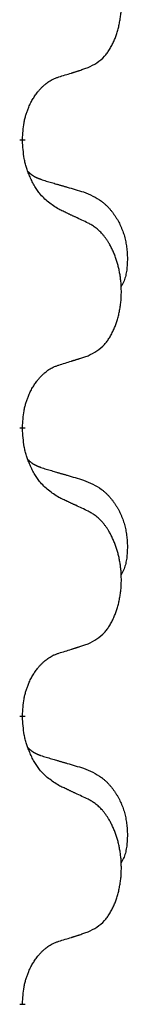
# Model space of a CAD drawing. Units: millimetres. Extents: x -397 to 632, y -784 to -184.
# Drawn here: x -239 to -238, y -374 to -363 of the extents above; entities that cross this region are included whole.
import ezdxf

# ---------------------------------------------------------------- set-up
doc = ezdxf.new("R2010")
doc.units = ezdxf.units.MM
doc.linetypes.add('SLD_Durchgehend', pattern=[0, 0, 0])

# ---------------------------------------------------------------- blocks, each defined once
blk = doc.blocks.new('HL50W-Füsse', base_point=(156.68, -553.01))
at = {"color": 7, "linetype": 'SLD_Durchgehend', "const_width": 0.0625}
for points in [[(-239.31, -364.066), (-239.31, -364.081)], [(-239.31, -367.241), (-239.31, -367.256)], [(-239.31, -370.416), (-239.31, -370.431)], [(-239.31, -373.591), (-239.31, -373.606)]]:
    blk.add_lwpolyline(points, dxfattribs=at)
at = {"color": 7, "linetype": 'SLD_Durchgehend'}
for points, knots in [([(-238.586, -363.276), (-238.554, -363.259), (-238.488, -363.226), (-238.424, -363.173), (-238.39, -363.134), (-238.376, -363.116), (-238.363, -363.097), (-238.35, -363.077), (-238.337, -363.056), (-238.325, -363.033), (-238.313, -363.01), (-238.303, -362.988), (-238.293, -362.965), (-238.284, -362.943), (-238.276, -362.921), (-238.269, -362.898), (-238.261, -362.875), (-238.254, -362.85), (-238.248, -362.826), (-238.243, -362.8), (-238.238, -362.774), (-238.233, -362.748), (-238.229, -362.721), (-238.226, -362.694), (-238.223, -362.667), (-238.221, -362.639), (-238.22, -362.612), (-238.219, -362.585), (-238.219, -362.559), (-238.22, -362.534), (-238.221, -362.508), (-238.222, -362.484), (-238.224, -362.459), (-238.227, -362.434), (-238.23, -362.41), (-238.234, -362.386), (-238.238, -362.362), (-238.242, -362.338), (-238.247, -362.314), (-238.253, -362.291), (-238.259, -362.269), (-238.265, -362.247), (-238.271, -362.225), (-238.279, -362.203), (-238.287, -362.18), (-238.296, -362.158), (-238.305, -362.135), (-238.315, -362.114), (-238.325, -362.093), (-238.335, -362.073), (-238.346, -362.053), (-238.358, -362.032), (-238.373, -362.008), (-238.391, -361.983), (-238.409, -361.958), (-238.428, -361.935), (-238.447, -361.915), (-238.466, -361.896), (-238.487, -361.878), (-238.513, -361.857), (-238.546, -361.836), (-238.573, -361.821), (-238.586, -361.814)], [0, 0, 0, 0, 0.11048, 0.22096, 0.2438, 0.266649, 0.289537, 0.312423, 0.338182, 0.363942, 0.389684, 0.415425, 0.43907, 0.462713, 0.48636, 0.510006, 0.535335, 0.560664, 0.585992, 0.611321, 0.638238, 0.665155, 0.692074, 0.718994, 0.746736, 0.774479, 0.802219, 0.829959, 0.855068, 0.880178, 0.905288, 0.930398, 0.955063, 0.979727, 1.004391, 1.029055, 1.05317, 1.077286, 1.101401, 1.125516, 1.148415, 1.171313, 1.194212, 1.217111, 1.241338, 1.265564, 1.289789, 1.314014, 1.33646, 1.358905, 1.381354, 1.403803, 1.434509, 1.465215, 1.495942, 1.526667, 1.553727, 1.58079, 1.607802, 1.634803, 1.680601, 1.726399, 1.726399, 1.726399, 1.726399]), ([(-238.909, -363.378), (-238.886, -363.371), (-238.84, -363.357), (-238.79, -363.342), (-238.759, -363.332), (-238.748, -363.328), (-238.736, -363.325), (-238.725, -363.321), (-238.713, -363.317), (-238.702, -363.314), (-238.69, -363.31), (-238.667, -363.302), (-238.633, -363.291), (-238.602, -363.281), (-238.586, -363.276)], [0, 0, 0, 0, 0.072467, 0.1449339, 0.1570396, 0.1691453, 0.181251, 0.1933566, 0.2054742, 0.2175917, 0.2297093, 0.2418268, 0.2903502, 0.3388736, 0.3388736, 0.3388736, 0.3388736]), ([(-239.31, -364.066), (-239.309, -364.035), (-239.305, -363.974), (-239.297, -363.905), (-239.289, -363.861), (-239.284, -363.84), (-239.279, -363.819), (-239.273, -363.799), (-239.267, -363.779), (-239.26, -363.76), (-239.253, -363.741), (-239.245, -363.72), (-239.235, -363.698), (-239.224, -363.674), (-239.212, -363.65), (-239.2, -363.628), (-239.187, -363.607), (-239.174, -363.587), (-239.16, -363.567), (-239.145, -363.546), (-239.127, -363.525), (-239.106, -363.502), (-239.084, -363.48), (-239.062, -363.461), (-239.04, -363.444), (-239.018, -363.428), (-238.995, -363.414), (-238.969, -363.401), (-238.94, -363.389), (-238.92, -363.382), (-238.909, -363.378)], [0, 0, 0, 0, 0.0921911, 0.1843821, 0.20591, 0.2274409, 0.2489766, 0.2705115, 0.2907895, 0.3110675, 0.3313472, 0.3516275, 0.3780441, 0.4044611, 0.4308749, 0.4572883, 0.4811357, 0.5049824, 0.5288358, 0.5526907, 0.5831984, 0.6137075, 0.6442319, 0.6747535, 0.7017613, 0.7287719, 0.7557302, 0.7826753, 0.8155538, 0.8484323, 0.8484323, 0.8484323, 0.8484323]), ([(-238.909, -364.837), (-238.948, -364.812), (-239.026, -364.762), (-239.099, -364.691), (-239.138, -364.64), (-239.153, -364.618), (-239.167, -364.596), (-239.181, -364.572), (-239.195, -364.547), (-239.209, -364.521), (-239.221, -364.494), (-239.233, -364.469), (-239.242, -364.445), (-239.251, -364.423), (-239.259, -364.4), (-239.267, -364.377), (-239.274, -364.353), (-239.28, -364.328), (-239.286, -364.304), (-239.296, -364.254), (-239.304, -364.18), (-239.308, -364.114), (-239.31, -364.081)], [0, 0, 0, 0, 0.1384339, 0.2768679, 0.3033597, 0.3298585, 0.3563872, 0.3829147, 0.4124908, 0.4420671, 0.4716312, 0.5011954, 0.5251621, 0.5491281, 0.5730953, 0.5970624, 0.6225046, 0.647948, 0.6733839, 0.6988157, 0.7982768, 0.8977379, 0.8977379, 0.8977379, 0.8977379]), ([(-239.247, -364.423), (-239.246, -364.424), (-239.245, -364.425), (-239.243, -364.427), (-239.238, -364.432), (-239.233, -364.437), (-239.227, -364.443), (-239.22, -364.448), (-239.214, -364.453), (-239.208, -364.457), (-239.201, -364.462), (-239.195, -364.466), (-239.188, -364.47), (-239.181, -364.474), (-239.174, -364.478), (-239.167, -364.482), (-239.16, -364.485), (-239.153, -364.489), (-239.146, -364.492), (-239.139, -364.495), (-239.131, -364.498), (-239.124, -364.501), (-239.116, -364.503), (-239.101, -364.509), (-239.079, -364.516), (-239.058, -364.522), (-239.048, -364.526)], [0, 0, 0, 0, 0.001845, 0.0036901, 0.0117985, 0.0199078, 0.0280202, 0.0361323, 0.0440497, 0.0519672, 0.0598837, 0.0678001, 0.0756537, 0.0835073, 0.0913611, 0.0992148, 0.1070839, 0.114953, 0.1228221, 0.1306911, 0.1386101, 0.1465292, 0.1544482, 0.1623671, 0.1943097, 0.2262522, 0.2262522, 0.2262522, 0.2262522]), ([(-239.048, -364.526), (-239.029, -364.531), (-238.991, -364.542), (-238.948, -364.555), (-238.919, -364.563), (-238.905, -364.568), (-238.89, -364.572), (-238.876, -364.576), (-238.862, -364.58), (-238.847, -364.584), (-238.833, -364.589), (-238.793, -364.6), (-238.728, -364.619), (-238.668, -364.637), (-238.638, -364.646)], [0, 0, 0, 0, 0.0597754, 0.1195507, 0.1344951, 0.1494396, 0.164384, 0.1793284, 0.1942733, 0.2092182, 0.2241631, 0.239108, 0.3332541, 0.4274002, 0.4274002, 0.4274002, 0.4274002]), ([(-238.638, -364.646), (-238.604, -364.66), (-238.534, -364.689), (-238.46, -364.732), (-238.415, -364.767), (-238.393, -364.786), (-238.372, -364.806), (-238.352, -364.828), (-238.332, -364.851), (-238.314, -364.875), (-238.296, -364.9), (-238.279, -364.925), (-238.263, -364.951), (-238.248, -364.978), (-238.235, -365.005), (-238.222, -365.033), (-238.21, -365.062), (-238.199, -365.091), (-238.19, -365.12), (-238.181, -365.15), (-238.174, -365.18), (-238.168, -365.21), (-238.163, -365.241), (-238.159, -365.271), (-238.156, -365.302), (-238.154, -365.334), (-238.153, -365.365), (-238.153, -365.396), (-238.154, -365.428), (-238.156, -365.459), (-238.158, -365.491), (-238.162, -365.521), (-238.168, -365.552), (-238.175, -365.582), (-238.184, -365.611), (-238.195, -365.64), (-238.209, -365.668), (-238.219, -365.687), (-238.224, -365.697)], [0, 0, 0, 0, 0.11248, 0.224961, 0.254186, 0.283426, 0.31271, 0.341991, 0.372448, 0.402906, 0.433349, 0.463793, 0.494366, 0.524938, 0.555513, 0.586088, 0.617098, 0.648109, 0.679115, 0.710121, 0.740923, 0.771725, 0.802531, 0.833337, 0.864673, 0.896008, 0.927346, 0.958685, 0.99012, 1.021553, 1.05301, 1.084467, 1.114994, 1.145525, 1.175982, 1.206419, 1.238567, 1.270714, 1.270714, 1.270714, 1.270714]), ([(-238.586, -364.989), (-238.609, -364.978), (-238.655, -364.957), (-238.704, -364.933), (-238.734, -364.919), (-238.746, -364.914), (-238.758, -364.908), (-238.769, -364.903), (-238.781, -364.897), (-238.793, -364.892), (-238.804, -364.886), (-238.828, -364.875), (-238.863, -364.859), (-238.894, -364.845), (-238.909, -364.837)], [0, 0, 0, 0, 0.0753711, 0.1507421, 0.1636224, 0.1765026, 0.1893829, 0.2022632, 0.215138, 0.2280128, 0.2408877, 0.2537625, 0.3052361, 0.3567097, 0.3567097, 0.3567097, 0.3567097]), ([(-238.586, -366.451), (-238.554, -366.434), (-238.488, -366.401), (-238.424, -366.348), (-238.39, -366.309), (-238.376, -366.291), (-238.363, -366.272), (-238.35, -366.252), (-238.337, -366.231), (-238.325, -366.208), (-238.313, -366.185), (-238.303, -366.163), (-238.293, -366.14), (-238.284, -366.118), (-238.276, -366.096), (-238.269, -366.073), (-238.261, -366.05), (-238.254, -366.025), (-238.248, -366.001), (-238.243, -365.975), (-238.238, -365.949), (-238.233, -365.923), (-238.229, -365.896), (-238.226, -365.869), (-238.223, -365.842), (-238.221, -365.814), (-238.22, -365.787), (-238.219, -365.76), (-238.219, -365.734), (-238.22, -365.709), (-238.221, -365.683), (-238.222, -365.659), (-238.224, -365.634), (-238.227, -365.609), (-238.23, -365.585), (-238.234, -365.561), (-238.238, -365.537), (-238.242, -365.513), (-238.247, -365.489), (-238.253, -365.466), (-238.259, -365.444), (-238.265, -365.422), (-238.271, -365.4), (-238.279, -365.378), (-238.287, -365.355), (-238.296, -365.333), (-238.305, -365.31), (-238.315, -365.289), (-238.325, -365.268), (-238.335, -365.248), (-238.346, -365.228), (-238.358, -365.207), (-238.373, -365.183), (-238.391, -365.158), (-238.409, -365.133), (-238.428, -365.11), (-238.447, -365.09), (-238.466, -365.071), (-238.487, -365.053), (-238.513, -365.032), (-238.546, -365.011), (-238.573, -364.996), (-238.586, -364.989)], [0, 0, 0, 0, 0.11048, 0.22096, 0.2438, 0.266649, 0.289537, 0.312423, 0.338182, 0.363942, 0.389684, 0.415425, 0.43907, 0.462713, 0.48636, 0.510006, 0.535335, 0.560664, 0.585992, 0.611321, 0.638238, 0.665155, 0.692074, 0.718994, 0.746736, 0.774479, 0.802219, 0.829959, 0.855068, 0.880178, 0.905288, 0.930398, 0.955063, 0.979727, 1.004391, 1.029055, 1.05317, 1.077286, 1.101401, 1.125516, 1.148415, 1.171313, 1.194212, 1.217111, 1.241338, 1.265564, 1.289789, 1.314014, 1.33646, 1.358905, 1.381354, 1.403803, 1.434509, 1.465215, 1.495942, 1.526667, 1.553727, 1.58079, 1.607802, 1.634803, 1.680601, 1.726399, 1.726399, 1.726399, 1.726399]), ([(-238.909, -366.553), (-238.886, -366.546), (-238.84, -366.532), (-238.79, -366.517), (-238.759, -366.507), (-238.748, -366.503), (-238.736, -366.5), (-238.725, -366.496), (-238.713, -366.492), (-238.702, -366.489), (-238.69, -366.485), (-238.667, -366.477), (-238.633, -366.466), (-238.602, -366.456), (-238.586, -366.451)], [0, 0, 0, 0, 0.072467, 0.1449339, 0.1570396, 0.1691453, 0.181251, 0.1933566, 0.2054742, 0.2175917, 0.2297093, 0.2418268, 0.2903502, 0.3388736, 0.3388736, 0.3388736, 0.3388736]), ([(-239.31, -367.241), (-239.309, -367.21), (-239.305, -367.149), (-239.297, -367.08), (-239.289, -367.036), (-239.284, -367.015), (-239.279, -366.994), (-239.273, -366.974), (-239.267, -366.954), (-239.26, -366.935), (-239.253, -366.916), (-239.245, -366.895), (-239.235, -366.873), (-239.224, -366.849), (-239.212, -366.825), (-239.2, -366.803), (-239.187, -366.782), (-239.174, -366.762), (-239.16, -366.742), (-239.145, -366.721), (-239.127, -366.7), (-239.106, -366.677), (-239.084, -366.655), (-239.062, -366.636), (-239.04, -366.619), (-239.018, -366.603), (-238.995, -366.589), (-238.969, -366.576), (-238.94, -366.564), (-238.92, -366.557), (-238.909, -366.553)], [0, 0, 0, 0, 0.0921911, 0.1843821, 0.20591, 0.2274409, 0.2489766, 0.2705115, 0.2907895, 0.3110675, 0.3313472, 0.3516275, 0.3780441, 0.4044611, 0.4308749, 0.4572883, 0.4811357, 0.5049824, 0.5288358, 0.5526907, 0.5831984, 0.6137075, 0.6442319, 0.6747535, 0.7017613, 0.7287719, 0.7557302, 0.7826753, 0.8155538, 0.8484323, 0.8484323, 0.8484323, 0.8484323]), ([(-238.909, -368.012), (-238.948, -367.987), (-239.026, -367.937), (-239.099, -367.866), (-239.138, -367.815), (-239.153, -367.793), (-239.167, -367.771), (-239.181, -367.747), (-239.195, -367.722), (-239.209, -367.696), (-239.221, -367.669), (-239.233, -367.644), (-239.242, -367.62), (-239.251, -367.598), (-239.259, -367.575), (-239.267, -367.552), (-239.274, -367.528), (-239.28, -367.503), (-239.286, -367.479), (-239.296, -367.429), (-239.304, -367.355), (-239.308, -367.289), (-239.31, -367.256)], [0, 0, 0, 0, 0.1384339, 0.2768679, 0.3033597, 0.3298585, 0.3563872, 0.3829147, 0.4124908, 0.4420671, 0.4716312, 0.5011954, 0.5251621, 0.5491281, 0.5730953, 0.5970624, 0.6225046, 0.647948, 0.6733839, 0.6988157, 0.7982768, 0.8977379, 0.8977379, 0.8977379, 0.8977379]), ([(-239.247, -367.598), (-239.246, -367.599), (-239.245, -367.6), (-239.243, -367.602), (-239.238, -367.607), (-239.233, -367.612), (-239.227, -367.618), (-239.22, -367.623), (-239.214, -367.628), (-239.208, -367.632), (-239.201, -367.637), (-239.195, -367.641), (-239.188, -367.645), (-239.181, -367.649), (-239.174, -367.653), (-239.167, -367.657), (-239.16, -367.66), (-239.153, -367.664), (-239.146, -367.667), (-239.139, -367.67), (-239.131, -367.673), (-239.124, -367.676), (-239.116, -367.678), (-239.101, -367.684), (-239.079, -367.691), (-239.058, -367.697), (-239.048, -367.701)], [0, 0, 0, 0, 0.001845, 0.0036901, 0.0117985, 0.0199078, 0.0280202, 0.0361323, 0.0440497, 0.0519672, 0.0598837, 0.0678001, 0.0756537, 0.0835073, 0.0913611, 0.0992148, 0.1070839, 0.114953, 0.1228221, 0.1306911, 0.1386101, 0.1465292, 0.1544482, 0.1623671, 0.1943097, 0.2262522, 0.2262522, 0.2262522, 0.2262522]), ([(-239.048, -367.701), (-239.029, -367.706), (-238.991, -367.717), (-238.948, -367.73), (-238.919, -367.738), (-238.905, -367.743), (-238.89, -367.747), (-238.876, -367.751), (-238.862, -367.755), (-238.847, -367.759), (-238.833, -367.764), (-238.793, -367.775), (-238.728, -367.794), (-238.668, -367.812), (-238.638, -367.821)], [0, 0, 0, 0, 0.0597754, 0.1195507, 0.1344951, 0.1494396, 0.164384, 0.1793284, 0.1942733, 0.2092182, 0.2241631, 0.239108, 0.3332541, 0.4274002, 0.4274002, 0.4274002, 0.4274002]), ([(-238.638, -367.821), (-238.604, -367.835), (-238.534, -367.864), (-238.46, -367.907), (-238.415, -367.942), (-238.393, -367.961), (-238.372, -367.981), (-238.352, -368.003), (-238.332, -368.026), (-238.314, -368.05), (-238.296, -368.075), (-238.279, -368.1), (-238.263, -368.126), (-238.248, -368.153), (-238.235, -368.18), (-238.222, -368.208), (-238.21, -368.237), (-238.199, -368.266), (-238.19, -368.295), (-238.181, -368.325), (-238.174, -368.355), (-238.168, -368.385), (-238.163, -368.416), (-238.159, -368.446), (-238.156, -368.477), (-238.154, -368.509), (-238.153, -368.54), (-238.153, -368.571), (-238.154, -368.603), (-238.156, -368.634), (-238.158, -368.666), (-238.162, -368.696), (-238.168, -368.727), (-238.175, -368.757), (-238.184, -368.786), (-238.195, -368.815), (-238.209, -368.843), (-238.219, -368.862), (-238.224, -368.872)], [0, 0, 0, 0, 0.11248, 0.224961, 0.254186, 0.283426, 0.31271, 0.341991, 0.372448, 0.402906, 0.433349, 0.463793, 0.494366, 0.524938, 0.555513, 0.586088, 0.617098, 0.648109, 0.679115, 0.710121, 0.740923, 0.771725, 0.802531, 0.833337, 0.864673, 0.896008, 0.927346, 0.958685, 0.99012, 1.021553, 1.05301, 1.084467, 1.114994, 1.145525, 1.175982, 1.206419, 1.238567, 1.270714, 1.270714, 1.270714, 1.270714]), ([(-238.586, -368.164), (-238.609, -368.153), (-238.655, -368.132), (-238.704, -368.108), (-238.734, -368.094), (-238.746, -368.089), (-238.758, -368.083), (-238.769, -368.078), (-238.781, -368.072), (-238.793, -368.067), (-238.804, -368.061), (-238.828, -368.05), (-238.863, -368.034), (-238.894, -368.02), (-238.909, -368.012)], [0, 0, 0, 0, 0.0753711, 0.1507421, 0.1636224, 0.1765026, 0.1893829, 0.2022632, 0.215138, 0.2280128, 0.2408877, 0.2537625, 0.3052361, 0.3567097, 0.3567097, 0.3567097, 0.3567097]), ([(-238.586, -369.626), (-238.554, -369.609), (-238.488, -369.576), (-238.424, -369.523), (-238.39, -369.484), (-238.376, -369.466), (-238.363, -369.447), (-238.35, -369.427), (-238.337, -369.406), (-238.325, -369.383), (-238.313, -369.36), (-238.303, -369.338), (-238.293, -369.315), (-238.284, -369.293), (-238.276, -369.271), (-238.269, -369.248), (-238.261, -369.225), (-238.254, -369.2), (-238.248, -369.176), (-238.243, -369.15), (-238.238, -369.124), (-238.233, -369.098), (-238.229, -369.071), (-238.226, -369.044), (-238.223, -369.017), (-238.221, -368.989), (-238.22, -368.962), (-238.219, -368.935), (-238.219, -368.909), (-238.22, -368.884), (-238.221, -368.858), (-238.222, -368.834), (-238.224, -368.809), (-238.227, -368.784), (-238.23, -368.76), (-238.234, -368.736), (-238.238, -368.712), (-238.242, -368.688), (-238.247, -368.664), (-238.253, -368.641), (-238.259, -368.619), (-238.265, -368.597), (-238.271, -368.575), (-238.279, -368.553), (-238.287, -368.53), (-238.296, -368.508), (-238.305, -368.485), (-238.315, -368.464), (-238.325, -368.443), (-238.335, -368.423), (-238.346, -368.403), (-238.358, -368.382), (-238.373, -368.358), (-238.391, -368.333), (-238.409, -368.308), (-238.428, -368.285), (-238.447, -368.265), (-238.466, -368.246), (-238.487, -368.228), (-238.513, -368.207), (-238.546, -368.186), (-238.573, -368.171), (-238.586, -368.164)], [0, 0, 0, 0, 0.11048, 0.22096, 0.2438, 0.266649, 0.289537, 0.312423, 0.338182, 0.363942, 0.389684, 0.415425, 0.43907, 0.462713, 0.48636, 0.510006, 0.535335, 0.560664, 0.585992, 0.611321, 0.638238, 0.665155, 0.692074, 0.718994, 0.746736, 0.774479, 0.802219, 0.829959, 0.855068, 0.880178, 0.905288, 0.930398, 0.955063, 0.979727, 1.004391, 1.029055, 1.05317, 1.077286, 1.101401, 1.125516, 1.148415, 1.171313, 1.194212, 1.217111, 1.241338, 1.265564, 1.289789, 1.314014, 1.33646, 1.358905, 1.381354, 1.403803, 1.434509, 1.465215, 1.495942, 1.526667, 1.553727, 1.58079, 1.607802, 1.634803, 1.680601, 1.726399, 1.726399, 1.726399, 1.726399]), ([(-238.909, -369.728), (-238.886, -369.721), (-238.84, -369.707), (-238.79, -369.692), (-238.759, -369.682), (-238.748, -369.678), (-238.736, -369.675), (-238.725, -369.671), (-238.713, -369.667), (-238.702, -369.664), (-238.69, -369.66), (-238.667, -369.652), (-238.633, -369.641), (-238.602, -369.631), (-238.586, -369.626)], [0, 0, 0, 0, 0.072467, 0.1449339, 0.1570396, 0.1691453, 0.181251, 0.1933566, 0.2054742, 0.2175917, 0.2297093, 0.2418268, 0.2903502, 0.3388736, 0.3388736, 0.3388736, 0.3388736]), ([(-239.31, -370.416), (-239.309, -370.385), (-239.305, -370.324), (-239.297, -370.255), (-239.289, -370.211), (-239.284, -370.19), (-239.279, -370.169), (-239.273, -370.149), (-239.267, -370.129), (-239.26, -370.11), (-239.253, -370.091), (-239.245, -370.07), (-239.235, -370.048), (-239.224, -370.024), (-239.212, -370), (-239.2, -369.978), (-239.187, -369.957), (-239.174, -369.937), (-239.16, -369.917), (-239.145, -369.896), (-239.127, -369.875), (-239.106, -369.852), (-239.084, -369.83), (-239.062, -369.811), (-239.04, -369.794), (-239.018, -369.778), (-238.995, -369.764), (-238.969, -369.751), (-238.94, -369.739), (-238.92, -369.732), (-238.909, -369.728)], [0, 0, 0, 0, 0.0921911, 0.1843821, 0.20591, 0.2274409, 0.2489766, 0.2705115, 0.2907895, 0.3110675, 0.3313472, 0.3516275, 0.3780441, 0.4044611, 0.4308749, 0.4572883, 0.4811357, 0.5049824, 0.5288358, 0.5526907, 0.5831984, 0.6137075, 0.6442319, 0.6747535, 0.7017613, 0.7287719, 0.7557302, 0.7826753, 0.8155538, 0.8484323, 0.8484323, 0.8484323, 0.8484323]), ([(-238.909, -371.187), (-238.948, -371.162), (-239.026, -371.112), (-239.099, -371.041), (-239.138, -370.99), (-239.153, -370.968), (-239.167, -370.946), (-239.181, -370.922), (-239.195, -370.897), (-239.209, -370.871), (-239.221, -370.844), (-239.233, -370.819), (-239.242, -370.795), (-239.251, -370.773), (-239.259, -370.75), (-239.267, -370.727), (-239.274, -370.703), (-239.28, -370.678), (-239.286, -370.654), (-239.296, -370.604), (-239.304, -370.53), (-239.308, -370.464), (-239.31, -370.431)], [0, 0, 0, 0, 0.1384339, 0.2768679, 0.3033597, 0.3298585, 0.3563872, 0.3829147, 0.4124908, 0.4420671, 0.4716312, 0.5011954, 0.5251621, 0.5491281, 0.5730953, 0.5970624, 0.6225046, 0.647948, 0.6733839, 0.6988157, 0.7982768, 0.8977379, 0.8977379, 0.8977379, 0.8977379]), ([(-239.247, -370.773), (-239.246, -370.774), (-239.245, -370.775), (-239.243, -370.777), (-239.238, -370.782), (-239.233, -370.787), (-239.227, -370.793), (-239.22, -370.798), (-239.214, -370.803), (-239.208, -370.807), (-239.201, -370.812), (-239.195, -370.816), (-239.188, -370.82), (-239.181, -370.824), (-239.174, -370.828), (-239.167, -370.832), (-239.16, -370.835), (-239.153, -370.839), (-239.146, -370.842), (-239.139, -370.845), (-239.131, -370.848), (-239.124, -370.851), (-239.116, -370.853), (-239.101, -370.859), (-239.079, -370.866), (-239.058, -370.872), (-239.048, -370.876)], [0, 0, 0, 0, 0.001845, 0.0036901, 0.0117985, 0.0199078, 0.0280202, 0.0361323, 0.0440497, 0.0519672, 0.0598837, 0.0678001, 0.0756537, 0.0835073, 0.0913611, 0.0992148, 0.1070839, 0.114953, 0.1228221, 0.1306911, 0.1386101, 0.1465292, 0.1544482, 0.1623671, 0.1943097, 0.2262522, 0.2262522, 0.2262522, 0.2262522]), ([(-239.048, -370.876), (-239.029, -370.881), (-238.991, -370.892), (-238.948, -370.905), (-238.919, -370.913), (-238.905, -370.918), (-238.89, -370.922), (-238.876, -370.926), (-238.862, -370.93), (-238.847, -370.934), (-238.833, -370.939), (-238.793, -370.95), (-238.728, -370.969), (-238.668, -370.987), (-238.638, -370.996)], [0, 0, 0, 0, 0.0597754, 0.1195507, 0.1344951, 0.1494396, 0.164384, 0.1793284, 0.1942733, 0.2092182, 0.2241631, 0.239108, 0.3332541, 0.4274002, 0.4274002, 0.4274002, 0.4274002]), ([(-238.638, -370.996), (-238.604, -371.01), (-238.534, -371.039), (-238.46, -371.082), (-238.415, -371.117), (-238.393, -371.136), (-238.372, -371.156), (-238.352, -371.178), (-238.332, -371.201), (-238.314, -371.225), (-238.296, -371.25), (-238.279, -371.275), (-238.263, -371.301), (-238.248, -371.328), (-238.235, -371.355), (-238.222, -371.383), (-238.21, -371.412), (-238.199, -371.441), (-238.19, -371.47), (-238.181, -371.5), (-238.174, -371.53), (-238.168, -371.56), (-238.163, -371.591), (-238.159, -371.621), (-238.156, -371.652), (-238.154, -371.684), (-238.153, -371.715), (-238.153, -371.746), (-238.154, -371.778), (-238.156, -371.809), (-238.158, -371.841), (-238.162, -371.871), (-238.168, -371.902), (-238.175, -371.932), (-238.184, -371.961), (-238.195, -371.99), (-238.209, -372.018), (-238.219, -372.037), (-238.224, -372.047)], [0, 0, 0, 0, 0.11248, 0.224961, 0.254186, 0.283426, 0.31271, 0.341991, 0.372448, 0.402906, 0.433349, 0.463793, 0.494366, 0.524938, 0.555513, 0.586088, 0.617098, 0.648109, 0.679115, 0.710121, 0.740923, 0.771725, 0.802531, 0.833337, 0.864673, 0.896008, 0.927346, 0.958685, 0.99012, 1.021553, 1.05301, 1.084467, 1.114994, 1.145525, 1.175982, 1.206419, 1.238567, 1.270714, 1.270714, 1.270714, 1.270714]), ([(-238.586, -371.339), (-238.609, -371.328), (-238.655, -371.307), (-238.704, -371.283), (-238.734, -371.269), (-238.746, -371.264), (-238.758, -371.258), (-238.769, -371.253), (-238.781, -371.247), (-238.793, -371.242), (-238.804, -371.236), (-238.828, -371.225), (-238.863, -371.209), (-238.894, -371.195), (-238.909, -371.187)], [0, 0, 0, 0, 0.0753711, 0.1507421, 0.1636224, 0.1765026, 0.1893829, 0.2022632, 0.215138, 0.2280128, 0.2408877, 0.2537625, 0.3052361, 0.3567097, 0.3567097, 0.3567097, 0.3567097]), ([(-238.586, -372.801), (-238.554, -372.784), (-238.488, -372.751), (-238.424, -372.698), (-238.39, -372.659), (-238.376, -372.641), (-238.363, -372.622), (-238.35, -372.602), (-238.337, -372.581), (-238.325, -372.558), (-238.313, -372.535), (-238.303, -372.513), (-238.293, -372.49), (-238.284, -372.468), (-238.276, -372.446), (-238.269, -372.423), (-238.261, -372.4), (-238.254, -372.375), (-238.248, -372.351), (-238.243, -372.325), (-238.238, -372.299), (-238.233, -372.273), (-238.229, -372.246), (-238.226, -372.219), (-238.223, -372.192), (-238.221, -372.164), (-238.22, -372.137), (-238.219, -372.11), (-238.219, -372.084), (-238.22, -372.059), (-238.221, -372.033), (-238.222, -372.009), (-238.224, -371.984), (-238.227, -371.959), (-238.23, -371.935), (-238.234, -371.911), (-238.238, -371.887), (-238.242, -371.863), (-238.247, -371.839), (-238.253, -371.816), (-238.259, -371.794), (-238.265, -371.772), (-238.271, -371.75), (-238.279, -371.728), (-238.287, -371.705), (-238.296, -371.683), (-238.305, -371.66), (-238.315, -371.639), (-238.325, -371.618), (-238.335, -371.598), (-238.346, -371.578), (-238.358, -371.557), (-238.373, -371.533), (-238.391, -371.508), (-238.409, -371.483), (-238.428, -371.46), (-238.447, -371.44), (-238.466, -371.421), (-238.487, -371.403), (-238.513, -371.382), (-238.546, -371.361), (-238.573, -371.346), (-238.586, -371.339)], [0, 0, 0, 0, 0.11048, 0.22096, 0.2438, 0.266649, 0.289537, 0.312423, 0.338182, 0.363942, 0.389684, 0.415425, 0.43907, 0.462713, 0.48636, 0.510006, 0.535335, 0.560664, 0.585992, 0.611321, 0.638238, 0.665155, 0.692074, 0.718994, 0.746736, 0.774479, 0.802219, 0.829959, 0.855068, 0.880178, 0.905288, 0.930398, 0.955063, 0.979727, 1.004391, 1.029055, 1.05317, 1.077286, 1.101401, 1.125516, 1.148415, 1.171313, 1.194212, 1.217111, 1.241338, 1.265564, 1.289789, 1.314014, 1.33646, 1.358905, 1.381354, 1.403803, 1.434509, 1.465215, 1.495942, 1.526667, 1.553727, 1.58079, 1.607802, 1.634803, 1.680601, 1.726399, 1.726399, 1.726399, 1.726399]), ([(-238.909, -372.903), (-238.886, -372.896), (-238.84, -372.882), (-238.79, -372.867), (-238.759, -372.857), (-238.748, -372.853), (-238.736, -372.85), (-238.725, -372.846), (-238.713, -372.842), (-238.702, -372.839), (-238.69, -372.835), (-238.667, -372.827), (-238.633, -372.816), (-238.602, -372.806), (-238.586, -372.801)], [0, 0, 0, 0, 0.072467, 0.1449339, 0.1570396, 0.1691453, 0.181251, 0.1933566, 0.2054742, 0.2175917, 0.2297093, 0.2418268, 0.2903502, 0.3388736, 0.3388736, 0.3388736, 0.3388736]), ([(-239.31, -373.591), (-239.309, -373.56), (-239.305, -373.499), (-239.297, -373.43), (-239.289, -373.386), (-239.284, -373.365), (-239.279, -373.344), (-239.273, -373.324), (-239.267, -373.304), (-239.26, -373.285), (-239.253, -373.266), (-239.245, -373.245), (-239.235, -373.223), (-239.224, -373.199), (-239.212, -373.175), (-239.2, -373.153), (-239.187, -373.132), (-239.174, -373.112), (-239.16, -373.092), (-239.145, -373.071), (-239.127, -373.05), (-239.106, -373.027), (-239.084, -373.005), (-239.062, -372.986), (-239.04, -372.969), (-239.018, -372.953), (-238.995, -372.939), (-238.969, -372.926), (-238.94, -372.914), (-238.92, -372.907), (-238.909, -372.903)], [0, 0, 0, 0, 0.0921911, 0.1843821, 0.20591, 0.2274409, 0.2489766, 0.2705115, 0.2907895, 0.3110675, 0.3313472, 0.3516275, 0.3780441, 0.4044611, 0.4308749, 0.4572883, 0.4811357, 0.5049824, 0.5288358, 0.5526907, 0.5831984, 0.6137075, 0.6442319, 0.6747535, 0.7017613, 0.7287719, 0.7557302, 0.7826753, 0.8155538, 0.8484323, 0.8484323, 0.8484323, 0.8484323])]:
    blk.add_open_spline(points, degree=3, knots=knots, dxfattribs=at)
blk = doc.blocks.new('Bgr_HL50WF__28', base_point=(117.254, -486.225))
blk.add_blockref('HL50W-Füsse', (156.68, -553.01))

msp = doc.modelspace()

# ---------------------------------------------------------------- block references
msp.add_blockref('Bgr_HL50WF__28', (117.254, -486.225))

doc.saveas('drawing.dxf')
